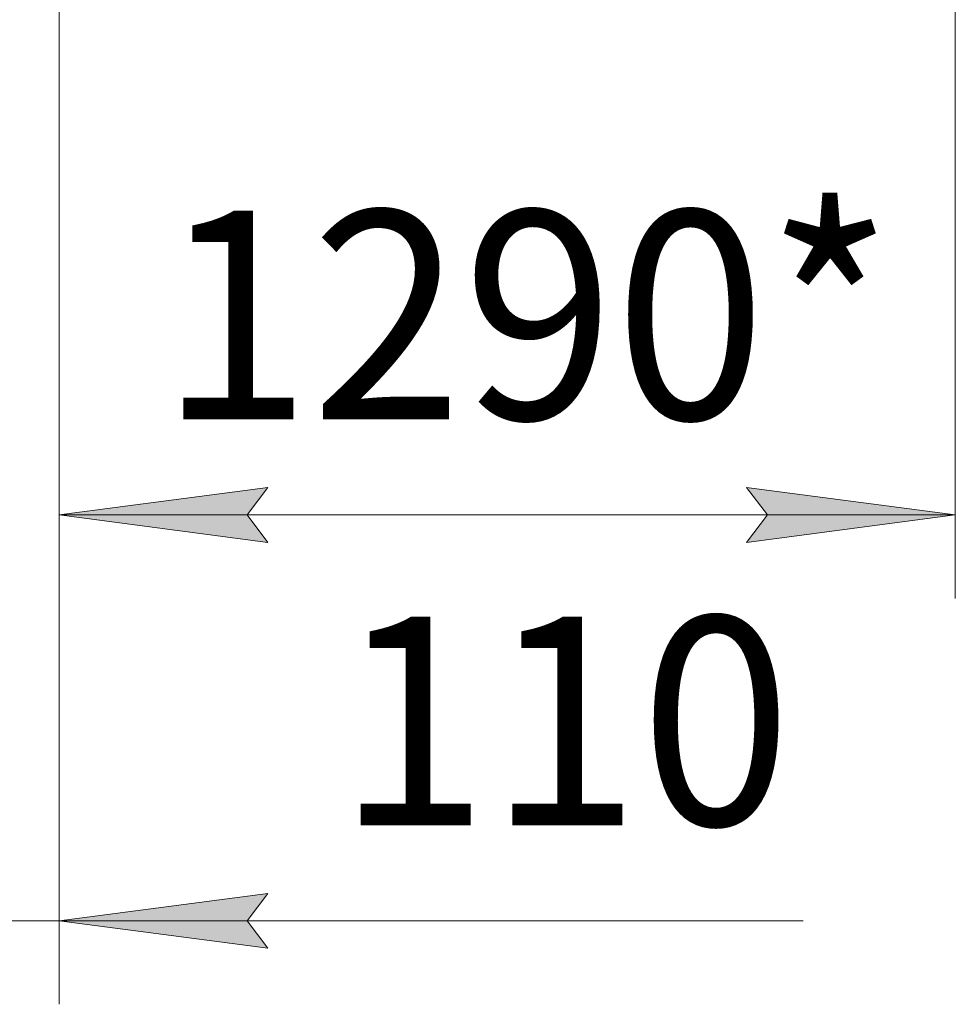
# Model space of a CAD drawing. Units: millimetres. Extents: x 0 to 26008, y -9 to 17820.
# Drawn here: x 7362 to 8707, y 9057 to 10473 of the extents above; entities that cross this region are included whole.
import ezdxf

# ---------------------------------------------------------------- set-up
doc = ezdxf.new("R2010")
doc.units = ezdxf.units.MM
doc.linetypes.add('K5LT_THIN', pattern=[0])
doc.layers.add('DIM', color=6, linetype='Continuous', true_color=0xff00ff)
doc.styles.add('KTEXTSTYLE', font='GOST_AU.ttf', dxfattribs={"width": 0.96, "height": 5})

msp = doc.modelspace()

# ---------------------------------------------------------------- hatches: boundary and pattern name
at = {"layer": 'DIM'}
for points in [[(7719.2, 9721.3), (7689.2, 9760.8), (7719.2, 9800.3), (7419.2, 9760.8)], [(8407.2, 9721.3), (8707.2, 9760.8), (8407.2, 9800.3), (8437.2, 9760.8)], [(7689.2, 9177.2), (7719.2, 9216.6), (7419.2, 9177.2), (7719.2, 9137.7)]]:
    msp.add_hatch(color=7, dxfattribs=at).paths.add_polyline_path(points)

# ---------------------------------------------------------------- linework, layer by layer
at = {"layer": 'DIM', "color": 7, "linetype": 'K5LT_THIN', "lineweight": 18}
for p, q in [((7419.2, 10506.9), (7419.2, 9057.2)), ((7419.2, 10506.9), (7419.2, 9640.8)), ((8707.2, 10506.9), (8707.2, 9640.8)), ((7419.2, 9760.8), (7719.2, 9800.3)), ((7719.2, 9800.3), (7689.2, 9760.8)), ((8437.2, 9760.8), (8407.2, 9800.3)), ((8407.2, 9800.3), (8707.2, 9760.8)), ((7719.2, 9721.3), (7419.2, 9760.8)), ((7419.2, 9760.8), (8707.2, 9760.8)), ((7689.2, 9760.8), (7719.2, 9721.3)), ((8707.2, 9760.8), (8407.2, 9721.3)), ((8407.2, 9721.3), (8437.2, 9760.8)), ((7719.2, 9216.6), (7419.2, 9177.2)), ((7689.2, 9177.2), (7719.2, 9216.6)), ((7305.2, 9177.2), (7419.2, 9177.2)), ((7419.2, 9177.2), (7719.2, 9137.7)), ((7419.2, 9177.2), (7839.2, 9177.2)), ((7419.2, 9177.2), (7718.8, 9177.2)), ((7719.2, 9137.7), (7689.2, 9177.2)), ((7718.8, 9177.2), (8488.6, 9177.2))]:
    msp.add_line(p, q, dxfattribs=at)

# ---------------------------------------------------------------- texts
at = {"layer": 'DIM', "color": 7, "style": 'KTEXTSTYLE', "oblique": 15, "width": 0.96}
for s, p in [('1290*', (7563.1, 9898.3)), ('110', (7818, 9314.7))]:
    msp.add_text(s, height=300, dxfattribs=at).set_placement(p)

doc.saveas('drawing.dxf')
